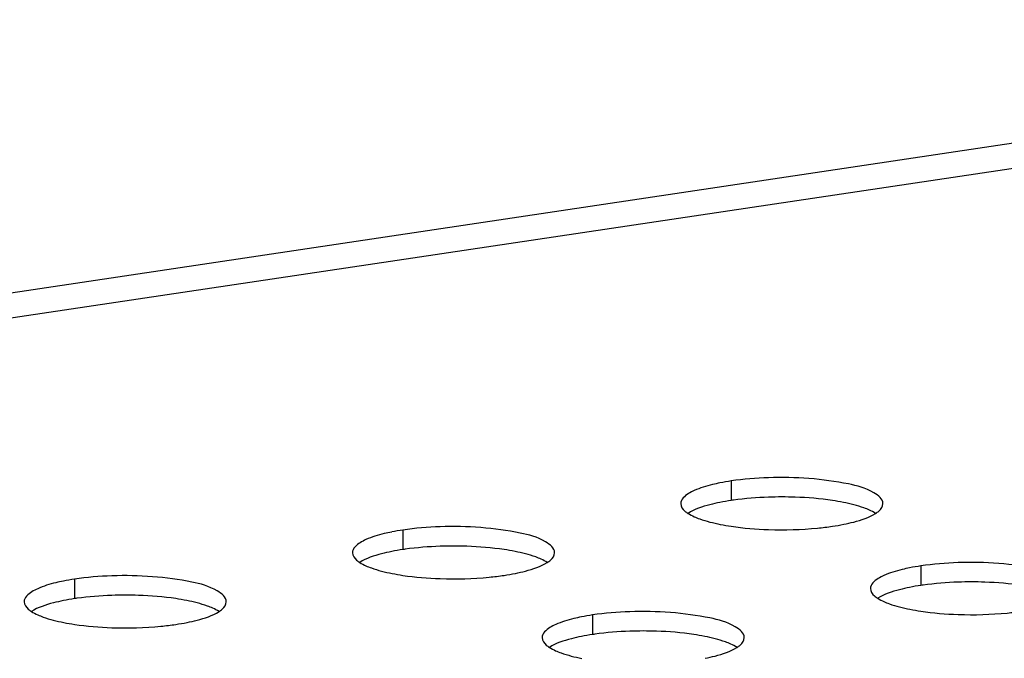
# Model space of a CAD drawing. Units: millimetres. Extents: x 0 to 420, y 0 to 297.
# Drawn here: x 252 to 257, y 133 to 136 of the extents above; entities that cross this region are included whole.
import ezdxf

# ---------------------------------------------------------------- set-up
doc = ezdxf.new("R2010")
doc.units = ezdxf.units.MM
doc.header["$LTSCALE"] = 23.1
doc.layers.get('0').update_dxf_attribs({"linetype": 'CONTINUOUS'})

msp = doc.modelspace()

# ---------------------------------------------------------------- linework, layer by layer
at = {"color": 9, "linetype": 'CONTINUOUS'}
for p, q in [((240.8347, 133.5344), (290.3768, 140.9426)), ((290.3402, 140.8107), (240.9859, 133.4305)), ((255.1894, 134.2168), (255.1894, 134.1202)), ((253.5659, 133.974), (253.5659, 133.8774)), ((256.1274, 133.7966), (256.1274, 133.7)), ((251.9424, 133.7312), (251.9424, 133.6346)), ((254.5039, 133.5538), (254.5039, 133.4572))]:
    msp.add_line(p, q, dxfattribs=at)
at = {"color": 7, "linetype": 'CONTINUOUS'}
for centre, radius, start, end in [((255.3576, 133.0854), 1.1438, 98.4544, 101.2908), ((255.3576, 132.9889), 1.1438, 98.4544, 101.2908), ((255.3811, 132.838), 1.2964, 97.9864, 98.5025), ((255.4396, 132.2246), 1.913, 88.0379, 91.9593), ((255.5216, 135.124), 1.1438, 278.4544, 281.2908), ((253.7341, 132.8427), 1.1438, 98.4544, 101.2908), ((253.7341, 132.7461), 1.1438, 98.4544, 101.2908), ((253.7576, 132.5952), 1.2964, 97.9864, 98.5025), ((253.8161, 131.9818), 1.913, 88.0379, 91.9593), ((253.898, 134.8812), 1.1438, 278.4544, 281.2908), ((256.2956, 132.6652), 1.1438, 98.4544, 101.2908), ((252.1106, 132.5999), 1.1438, 98.4544, 101.2908), ((256.3776, 131.8044), 1.913, 88.0379, 91.9593), ((256.2956, 132.5687), 1.1438, 98.4544, 101.2908), ((256.3191, 132.4178), 1.2964, 97.9864, 98.5025), ((252.1106, 132.5033), 1.1438, 98.4544, 101.2908), ((252.1341, 132.3525), 1.2964, 97.9864, 98.5025), ((252.1925, 131.739), 1.913, 88.0379, 91.9593), ((252.2745, 134.6384), 1.1438, 278.4544, 281.2908), ((254.6721, 132.4225), 1.1438, 98.4544, 101.2908), ((254.7541, 131.5616), 1.913, 88.0379, 91.9593), ((254.6721, 132.3259), 1.1438, 98.4544, 101.2908), ((254.6956, 132.175), 1.2964, 97.9864, 98.5025)]:
    msp.add_arc(centre, radius, start, end, dxfattribs=at)
for points, knots in [([(255.1337, 134.2071), (255.1213, 134.2046), (255.0782, 134.1951), (255.0355, 134.1824), (255.0067, 134.1695)], [0, 0, 0, 0, 0.284799, 1, 1, 1, 1]), ([(255.9395, 134.1048), (255.9395, 134.128), (255.8739, 134.1779), (255.6893, 134.2241), (255.5061, 134.2375), (255.3742, 134.233)], [0, 0, 0, 0, 0.116234, 0.33869, 1, 1, 1, 1]), ([(255.0067, 134.1695), (254.9967, 134.165), (254.9695, 134.1515), (254.9396, 134.1255), (254.9396, 134.1046)], [0, 0, 0, 0, 0.343692, 1, 1, 1, 1]), ([(254.9396, 134.1046), (254.9396, 134.0907), (254.9539, 134.0715), (254.9703, 134.0599), (254.9758, 134.0564)], [0, 0, 0, 0, 0.681869, 1, 1, 1, 1]), ([(255.1337, 134.1105), (255.1171, 134.1071), (255.063, 134.0947), (255.0085, 134.0775), (254.9758, 134.0565)], [0, 0, 0, 0, 0.303746, 1, 1, 1, 1]), ([(255.7438, 134.1108), (255.7258, 134.1144), (255.6468, 134.1278), (255.5667, 134.1343), (255.5051, 134.1364)], [0, 0, 0, 0, 0.229471, 1, 1, 1, 1]), ([(255.8725, 134.0729), (255.8638, 134.0768), (255.8221, 134.0932), (255.7784, 134.104), (255.7438, 134.1108)], [0, 0, 0, 0, 0.213461, 1, 1, 1, 1]), ([(255.9033, 134.0563), (255.9088, 134.0599), (255.9253, 134.0715), (255.9396, 134.0908), (255.9395, 134.1048)], [0, 0, 0, 0, 0.318468, 1, 1, 1, 1]), ([(255.7455, 134.0024), (255.7621, 134.0057), (255.8162, 134.0182), (255.8707, 134.0354), (255.9033, 134.0563)], [0, 0, 0, 0, 0.303746, 1, 1, 1, 1]), ([(255.0066, 134.04), (255.0154, 134.0361), (255.0571, 134.0196), (255.1008, 134.0089), (255.1353, 134.002)], [0, 0, 0, 0, 0.213461, 1, 1, 1, 1]), ([(255.1353, 134.002), (255.1533, 133.9984), (255.2323, 133.985), (255.3124, 133.9785), (255.3741, 133.9764)], [0, 0, 0, 0, 0.229471, 1, 1, 1, 1]), ([(253.5102, 133.9643), (253.4978, 133.9618), (253.4547, 133.9523), (253.412, 133.9396), (253.3832, 133.9267)], [0, 0, 0, 0, 0.284799, 1, 1, 1, 1]), ([(254.316, 133.862), (254.316, 133.8852), (254.2504, 133.9351), (254.0658, 133.9813), (253.8826, 133.9948), (253.7507, 133.9902)], [0, 0, 0, 0, 0.116234, 0.33869, 1, 1, 1, 1]), ([(255.3741, 133.9764), (255.4547, 133.9737), (255.5605, 133.9765), (255.6652, 133.989), (255.6897, 133.9927)], [0, 0, 0, 0, 0.765004, 1, 1, 1, 1]), ([(253.3832, 133.9267), (253.3732, 133.9222), (253.3459, 133.9088), (253.3161, 133.8827), (253.3161, 133.8618)], [0, 0, 0, 0, 0.343692, 1, 1, 1, 1]), ([(253.3161, 133.8618), (253.3161, 133.8479), (253.3304, 133.8287), (253.3468, 133.8172), (253.3523, 133.8136)], [0, 0, 0, 0, 0.681869, 1, 1, 1, 1]), ([(253.5102, 133.8677), (253.4936, 133.8644), (253.4394, 133.8519), (253.385, 133.8347), (253.3523, 133.8137)], [0, 0, 0, 0, 0.303746, 1, 1, 1, 1]), ([(254.1203, 133.868), (254.1023, 133.8716), (254.0233, 133.8851), (253.9432, 133.8915), (253.8816, 133.8936)], [0, 0, 0, 0, 0.229471, 1, 1, 1, 1]), ([(254.249, 133.8301), (254.2403, 133.834), (254.1986, 133.8504), (254.1549, 133.8612), (254.1203, 133.868)], [0, 0, 0, 0, 0.213461, 1, 1, 1, 1]), ([(254.2798, 133.8136), (254.2853, 133.8171), (254.3018, 133.8287), (254.316, 133.848), (254.316, 133.862)], [0, 0, 0, 0, 0.318468, 1, 1, 1, 1]), ([(254.122, 133.7596), (254.1386, 133.7629), (254.1927, 133.7754), (254.2472, 133.7926), (254.2798, 133.8136)], [0, 0, 0, 0, 0.303746, 1, 1, 1, 1]), ([(256.8775, 133.6846), (256.8775, 133.7078), (256.8119, 133.7577), (256.6273, 133.8039), (256.4441, 133.8173), (256.3122, 133.8128)], [0, 0, 0, 0, 0.116234, 0.33869, 1, 1, 1, 1]), ([(253.3831, 133.7972), (253.3919, 133.7933), (253.4335, 133.7769), (253.4773, 133.7661), (253.5118, 133.7593)], [0, 0, 0, 0, 0.213461, 1, 1, 1, 1]), ([(253.5118, 133.7593), (253.5298, 133.7557), (253.6088, 133.7422), (253.6889, 133.7358), (253.7506, 133.7337)], [0, 0, 0, 0, 0.229471, 1, 1, 1, 1]), ([(256.0717, 133.7869), (256.0593, 133.7844), (256.0162, 133.7749), (255.9735, 133.7622), (255.9447, 133.7493)], [0, 0, 0, 0, 0.284799, 1, 1, 1, 1]), ([(251.8866, 133.7215), (251.8743, 133.719), (251.8312, 133.7095), (251.7885, 133.6969), (251.7597, 133.6839)], [0, 0, 0, 0, 0.284799, 1, 1, 1, 1]), ([(252.6925, 133.6193), (252.6925, 133.6425), (252.6269, 133.6923), (252.4423, 133.7385), (252.2591, 133.752), (252.1271, 133.7475)], [0, 0, 0, 0, 0.116234, 0.33869, 1, 1, 1, 1]), ([(253.7506, 133.7337), (253.8312, 133.7309), (253.937, 133.7337), (254.0417, 133.7462), (254.0662, 133.7499)], [0, 0, 0, 0, 0.765004, 1, 1, 1, 1]), ([(255.9447, 133.7493), (255.9347, 133.7448), (255.9075, 133.7313), (255.8776, 133.7053), (255.8776, 133.6844)], [0, 0, 0, 0, 0.343692, 1, 1, 1, 1]), ([(256.6818, 133.6906), (256.6638, 133.6942), (256.5848, 133.7076), (256.5047, 133.7141), (256.4431, 133.7162)], [0, 0, 0, 0, 0.229471, 1, 1, 1, 1]), ([(251.7597, 133.6839), (251.7497, 133.6795), (251.7224, 133.666), (251.6926, 133.6399), (251.6926, 133.6191)], [0, 0, 0, 0, 0.343692, 1, 1, 1, 1]), ([(255.8776, 133.6844), (255.8776, 133.6705), (255.8919, 133.6513), (255.9083, 133.6397), (255.9138, 133.6362)], [0, 0, 0, 0, 0.681869, 1, 1, 1, 1]), ([(256.0717, 133.6903), (256.0551, 133.6869), (256.001, 133.6745), (255.9465, 133.6573), (255.9138, 133.6363)], [0, 0, 0, 0, 0.303746, 1, 1, 1, 1]), ([(251.6926, 133.6191), (251.6926, 133.6051), (251.7069, 133.586), (251.7233, 133.5744), (251.7287, 133.5709)], [0, 0, 0, 0, 0.681869, 1, 1, 1, 1]), ([(251.8866, 133.6249), (251.87, 133.6216), (251.8159, 133.6091), (251.7615, 133.5919), (251.7288, 133.571)], [0, 0, 0, 0, 0.303746, 1, 1, 1, 1]), ([(252.4968, 133.6253), (252.4788, 133.6289), (252.3998, 133.6423), (252.3197, 133.6488), (252.258, 133.6509)], [0, 0, 0, 0, 0.229471, 1, 1, 1, 1]), ([(252.6255, 133.5873), (252.6168, 133.5912), (252.5751, 133.6077), (252.5314, 133.6184), (252.4968, 133.6253)], [0, 0, 0, 0, 0.213461, 1, 1, 1, 1]), ([(252.6563, 133.5708), (252.6618, 133.5743), (252.6783, 133.586), (252.6925, 133.6053), (252.6925, 133.6193)], [0, 0, 0, 0, 0.318468, 1, 1, 1, 1]), ([(255.9446, 133.6198), (255.9534, 133.6159), (255.9951, 133.5994), (256.0388, 133.5887), (256.0733, 133.5818)], [0, 0, 0, 0, 0.213461, 1, 1, 1, 1]), ([(252.4985, 133.5168), (252.5151, 133.5202), (252.5692, 133.5326), (252.6237, 133.5498), (252.6563, 133.5708)], [0, 0, 0, 0, 0.303746, 1, 1, 1, 1]), ([(255.254, 133.4418), (255.254, 133.4651), (255.1884, 133.5149), (255.0038, 133.5611), (254.8206, 133.5746), (254.6886, 133.57)], [0, 0, 0, 0, 0.116234, 0.33869, 1, 1, 1, 1]), ([(256.0733, 133.5818), (256.0913, 133.5783), (256.1703, 133.5648), (256.2504, 133.5583), (256.3121, 133.5562)], [0, 0, 0, 0, 0.229471, 1, 1, 1, 1]), ([(256.3121, 133.5562), (256.3927, 133.5535), (256.4985, 133.5563), (256.6032, 133.5688), (256.6277, 133.5725)], [0, 0, 0, 0, 0.765004, 1, 1, 1, 1]), ([(251.7596, 133.5544), (251.7683, 133.5505), (251.81, 133.5341), (251.8538, 133.5233), (251.8883, 133.5165)], [0, 0, 0, 0, 0.213461, 1, 1, 1, 1]), ([(251.8883, 133.5165), (251.9063, 133.5129), (251.9853, 133.4995), (252.0654, 133.493), (252.1271, 133.4909)], [0, 0, 0, 0, 0.229471, 1, 1, 1, 1]), ([(254.4482, 133.5441), (254.4358, 133.5416), (254.3927, 133.5321), (254.35, 133.5194), (254.3212, 133.5065)], [0, 0, 0, 0, 0.284799, 1, 1, 1, 1]), ([(252.1271, 133.4909), (252.2077, 133.4881), (252.3135, 133.4909), (252.4182, 133.5035), (252.4427, 133.5071)], [0, 0, 0, 0, 0.765004, 1, 1, 1, 1]), ([(254.3212, 133.5065), (254.3112, 133.502), (254.2839, 133.4886), (254.2541, 133.4625), (254.2541, 133.4417)], [0, 0, 0, 0, 0.343692, 1, 1, 1, 1]), ([(255.0583, 133.4478), (255.0403, 133.4514), (254.9613, 133.4649), (254.8812, 133.4713), (254.8196, 133.4735)], [0, 0, 0, 0, 0.229471, 1, 1, 1, 1]), ([(254.2541, 133.4417), (254.2541, 133.4277), (254.2684, 133.4086), (254.2848, 133.397), (254.2902, 133.3934)], [0, 0, 0, 0, 0.681869, 1, 1, 1, 1]), ([(254.4482, 133.4475), (254.4316, 133.4442), (254.3774, 133.4317), (254.323, 133.4145), (254.2903, 133.3935)], [0, 0, 0, 0, 0.303746, 1, 1, 1, 1]), ([(255.187, 133.4099), (255.1783, 133.4138), (255.1366, 133.4302), (255.0929, 133.441), (255.0583, 133.4478)], [0, 0, 0, 0, 0.213461, 1, 1, 1, 1]), ([(255.2178, 133.3934), (255.2233, 133.3969), (255.2398, 133.4085), (255.254, 133.4278), (255.254, 133.4418)], [0, 0, 0, 0, 0.318468, 1, 1, 1, 1]), ([(254.3211, 133.377), (254.3298, 133.3731), (254.3715, 133.3567), (254.4153, 133.3459), (254.4498, 133.3391)], [0, 0, 0, 0, 0.213461, 1, 1, 1, 1]), ([(255.06, 133.3394), (255.0766, 133.3427), (255.1307, 133.3552), (255.1852, 133.3724), (255.2178, 133.3934)], [0, 0, 0, 0, 0.303746, 1, 1, 1, 1])]:
    msp.add_open_spline(points, degree=3, knots=knots, dxfattribs=at)
for points in [[(255.3742, 134.233), (255.3124, 134.2309), (255.2506, 134.2259), (255.1894, 134.2168)], [(255.3742, 134.1364), (255.3163, 134.1344), (255.2584, 134.1299), (255.201, 134.1218)], [(254.9758, 134.0564), (254.9856, 134.0501), (254.996, 134.0447), (255.0066, 134.04)], [(255.9034, 134.0564), (255.8936, 134.0627), (255.8832, 134.0681), (255.8725, 134.0729)], [(253.7507, 133.9902), (253.6889, 133.9881), (253.6271, 133.9831), (253.5659, 133.974)], [(253.7507, 133.8936), (253.6928, 133.8917), (253.6349, 133.8871), (253.5775, 133.8791)], [(253.3523, 133.8136), (253.3621, 133.8073), (253.3725, 133.802), (253.3831, 133.7972)], [(254.2799, 133.8137), (254.2701, 133.82), (254.2596, 133.8253), (254.249, 133.8301)], [(256.3122, 133.8128), (256.2504, 133.8107), (256.1886, 133.8057), (256.1274, 133.7966)], [(252.1271, 133.7475), (252.0654, 133.7454), (252.0036, 133.7404), (251.9424, 133.7312)], [(256.3122, 133.7162), (256.2543, 133.7142), (256.1964, 133.7097), (256.139, 133.7017)], [(252.1271, 133.6509), (252.0693, 133.6489), (252.0113, 133.6444), (251.954, 133.6363)], [(255.9138, 133.6362), (255.9236, 133.6299), (255.934, 133.6245), (255.9446, 133.6198)], [(251.7287, 133.5709), (251.7385, 133.5645), (251.749, 133.5592), (251.7596, 133.5544)], [(252.6564, 133.5709), (252.6466, 133.5772), (252.6361, 133.5826), (252.6255, 133.5873)], [(254.6886, 133.57), (254.6269, 133.5679), (254.5651, 133.5629), (254.5039, 133.5538)], [(254.6886, 133.4735), (254.6308, 133.4715), (254.5729, 133.4669), (254.5155, 133.4589)], [(254.2902, 133.3934), (254.3001, 133.3871), (254.3105, 133.3818), (254.3211, 133.377)], [(255.2179, 133.3935), (255.2081, 133.3998), (255.1976, 133.4051), (255.187, 133.4099)]]:
    msp.add_open_spline(points, degree=3, dxfattribs=at)

doc.saveas('drawing.dxf')
